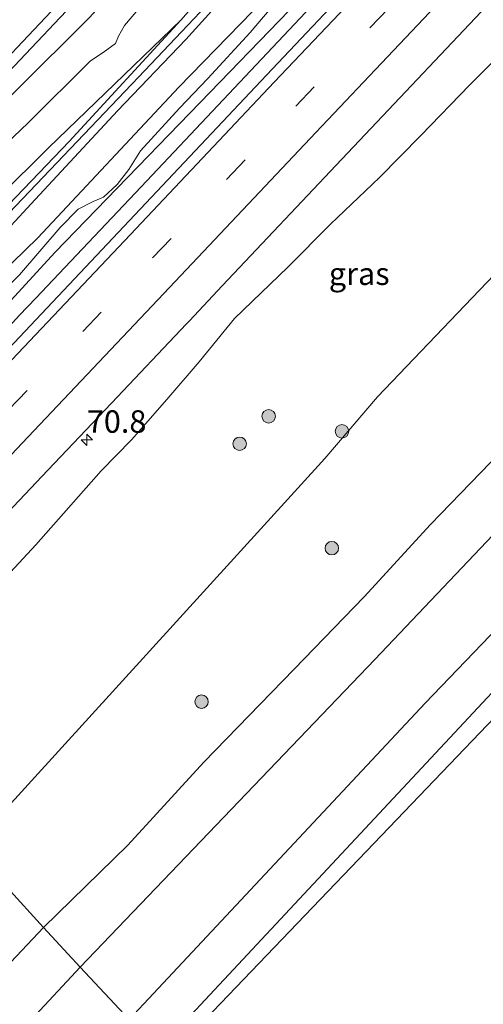
# Model space of a CAD drawing. Units: metres. Extents: x 150000 to 160010, y 493750 to 500000.
# Drawn here: x 159464 to 159516, y 496009 to 496118 of the extents above; entities that cross this region are included whole.
import ezdxf
from ezdxf.enums import TextEntityAlignment as Align

# ---------------------------------------------------------------- set-up
doc = ezdxf.new("R2010")
doc.units = ezdxf.units.M
doc.linetypes.add('VW-3-9_STREEP', pattern=[12, 3, -9])
doc.layers.get('0').update_dxf_attribs({"lineweight": 25})
for name, color, linetype, lineweight in [('B-ME-AM-KILOMETR-S-B1', 7, 'Continuous', 18), ('B-ME-BV-GELEIDECONSTRUCTIE-GELEIDERAIL-L-B1', 213, 'BV-GELEIDERAIL', 18), ('B-ME-GR-BOMENSTRUIKEN-GV-B6', 93, 'Continuous', 18), ('B-ME-GR-BOOM-S-B1', 93, 'Continuous', 18), ('B-ME-GW-KRUINLIJN-L-B1', 93, 'Continuous', 18), ('B-ME-GW-TEENLIJN-L-B1', 93, 'Continuous', 18), ('B-ME-IE-GRASLAND-GV-B6', 93, 'Continuous', 18), ('B-ME-IE-HULPGEOMETRIE-L-B1', 53, 'Continuous', 18), ('B-ME-OG-WATER-GV-B6', 153, 'Continuous', 18), ('B-ME-VH-VERH_SOORT-BITUMEN-GV-B6', 8, 'IE-TERREINAFSCHEIDING-NATUURLIJK-HOUTWAL', 18), ('B-ME-VW-MARKERING-39STREEP-015-L-B1', 255, 'VW-3-9_STREEP', 18), ('B-ME-VW-MARKERING-STREEP-015-L-B1', 7, 'Continuous', 18)]:
    doc.layers.add(name, color=color, linetype=linetype, lineweight=lineweight)
for name, color, linetype in [('B-ME-GW-INSTEEKWATERGANG-L-B1', 10, 'Continuous'), ('B-ME-GW-WATERGANG-GREPPEL-L-B1', 10, 'Continuous'), ('B-ME-KG-KADASTRAAL-OPNAMEDTMGRENS-L-B1', 10, 'Continuous')]:
    doc.layers.add(name, color=color, linetype=linetype)
doc.styles.add('NLCS-ISO', font='NLCS-ISO.TTF')
doc.linetypes.add('BV-GELEIDERAIL', pattern='A,10,-3,[108,NLCS.SHX,S=1,R=0,X=0,Y=0],-3', length=16)
doc.linetypes.add('IE-TERREINAFSCHEIDING-NATUURLIJK-HOUTWAL', pattern='A,7,-1.5,[67,NLCS.SHX,S=0.75,R=45,X=0,Y=0],-1.5,7,-1.5,[70,NLCS.SHX,S=0.75,R=0,X=0,Y=0],-1.5', length=20)

# ---------------------------------------------------------------- blocks, each defined once
blk = doc.blocks.new('hecto')
for p, q in [((0, 0.625), (-0.625, 0)), ((0, -0.625), (0, 0.625)), ((-0.625, 0), (0.625, 0)), ((0.625, 0), (0, -0.625))]:
    blk.add_line(p, q)
blk = doc.blocks.new('boom')
h = blk.add_hatch(color=256)
edge = h.paths.add_edge_path()
edge.add_arc((0, 0), 0.75, 0, 360)
blk.add_circle((0, 0), 0.75)

msp = doc.modelspace()

# ---------------------------------------------------------------- linework, layer by layer
at = {"layer": 'B-ME-BV-GELEIDECONSTRUCTIE-GELEIDERAIL-L-B1'}
msp.add_polyline3d([(159433.6961, 496053.5117, -1.2154), (159439.1933, 496059.4197, -1.2599), (159443.7989, 496064.3109, -1.2417), (159450.2308, 496071.1092, -1.2313), (159454.7875, 496075.895, -1.207), (159457.3957, 496078.6447, -1.2112), (159458.4846, 496079.7432, -1.2158), (159461.0851, 496082.4434, -1.2196), (159463.9436, 496085.4985, -1.2062), (159465.7442, 496087.3986, -1.2024), (159467.6617, 496089.4494, -1.2011), (159477.46, 496099.7713, -1.1943), (159497.5914, 496121.1291, -1.2228), (159516.8403, 496141.4337, -1.243), (159558.9788, 496185.9816, -1.243), (159593.7469, 496222.7987, -1.2211)], dxfattribs=at)
at = {"layer": 'B-ME-GR-BOMENSTRUIKEN-GV-B6'}
for points in [[(159524.9452, 496164.2103, -2.7118), (159525.5402, 496163.3046, -2.9592), (159523.6978, 496161.4007, -2.9494), (159516.1385, 496153.4729, -2.9318), (159507.537, 496144.3998, -2.9362), (159498.7047, 496135.2931, -2.9494), (159493.888, 496130.0645, -2.9186), (159489.5413, 496125.5043, -2.9318), (159484.0357, 496119.227, -2.9318), (159477.1696, 496111.9933, -2.9274), (159446.0661, 496079.4063, -2.9924), (159443.802, 496078.3518, -2.8446), (159447.4731, 496082.4202, -2.8066), (159461.0184, 496096.0245, -2.8016), (159469.4446, 496104.8125, -2.7916), (159481.8788, 496118.3073, -2.8266), (159489.216, 496126.6182, -2.7816), (159496.7258, 496134.3969, -2.7416), (159505.0046, 496143.0693, -2.7816), (159515.9033, 496154.5841, -2.7716), (159524.2232, 496163.4759, -2.7166), (159524.9452, 496164.2103, -2.7118)], [(159526.3974, 496162.8376, -2.7093), (159520.2934, 496156.6439, -2.7412), (159513.1093, 496149.0407, -2.8224), (159507.6229, 496143.073, -2.8224), (159499.3703, 496134.7663, -2.8108), (159491.3966, 496126.0667, -2.7238), (159482.4621, 496116.1569, -2.7702), (159474.8244, 496108.2538, -2.9152), (159465.2146, 496097.8788, -2.8978), (159457.089, 496089.1469, -2.8746), (159446.5815, 496078.5698, -2.8575), (159446.0661, 496079.4063, -2.9924), (159477.1696, 496111.9933, -2.9274), (159484.0357, 496119.227, -2.9318), (159489.5413, 496125.5043, -2.9318), (159493.888, 496130.0645, -2.9186), (159498.7047, 496135.2931, -2.9494), (159507.537, 496144.3998, -2.9362), (159516.1385, 496153.4729, -2.9318), (159523.6978, 496161.4007, -2.9494), (159525.5402, 496163.3046, -2.9592), (159526.3974, 496162.8376, -2.7093)], [(159526.3974, 496162.8376, -2.7093), (159527.0773, 496161.3967, -2.6403), (159527.7261, 496159.8007, -2.7187), (159527.7647, 496159.1761, -2.6571), (159516.741, 496147.749, -2.687), (159500.829, 496130.593, -2.585), (159481.664, 496110.875, -2.794), (159465.976, 496094.117, -2.716), (159447.729, 496076.391, -2.784), (159447.2355, 496077.145, -2.6898), (159446.8194, 496077.5165, -2.79), (159446.5815, 496078.5698, -2.8575), (159457.089, 496089.1469, -2.8746), (159465.2146, 496097.8788, -2.8978), (159474.8244, 496108.2538, -2.9152), (159482.4621, 496116.1569, -2.7702), (159491.3966, 496126.0667, -2.7238), (159499.3703, 496134.7663, -2.8108), (159507.6229, 496143.073, -2.8224), (159513.1093, 496149.0407, -2.8224), (159520.2934, 496156.6439, -2.7412), (159526.3974, 496162.8376, -2.7093)], [(159493.4227, 496121.4607, -2.2711), (159489.6083, 496116.9677, -2.2251), (159484.9073, 496111.8277, -2.2895), (159481.7555, 496108.5351, -2.3033), (159477.3964, 496103.7779, -2.3033), (159476.0833, 496101.7157, -2.2803), (159474.7899, 496100.0324, -2.1745), (159473.2836, 496098.6368, -2.1883), (159472.137, 496098.1639, -2.3125), (159470.4473, 496097.2817, -2.3493), (159468.4488, 496095.2678, -2.3217), (159463.9187, 496089.9767, -2.2159), (159459.8414, 496085.9158, -2.2251), (159455.4108, 496081.069, -2.2435), (159452.2096, 496077.8725, -2.2895), (159451.0184, 496076.4081, -2.2665), (159449.6295, 496075.2958, -2.3677), (159448.7418, 496075.4142, -2.4781), (159447.729, 496076.391, -2.784), (159465.976, 496094.117, -2.716), (159481.664, 496110.875, -2.794), (159500.829, 496130.593, -2.585)], [(159489.216, 496126.6182, -2.7816), (159481.8788, 496118.3073, -2.8266), (159467.1777, 496104.1084, -2.8265), (159450.6681, 496087.7923, -2.7288), (159440.2289, 496077.8326, -2.68), (159439.9252, 496078.0988, -2.6888), (159440.1256, 496079.396, -2.5788), (159440.9495, 496081.4096, -2.3676), (159443.4563, 496084.4914, -2.394), (159447.6654, 496089.6126, -2.3192), (159450.894, 496092.9187, -2.3412), (159457.5013, 496099.8873, -2.3368), (159464.8939, 496106.9114, -2.3544), (159471.8335, 496113.7991, -2.3764), (159473.2329, 496114.7328, -2.4248), (159474.6238, 496115.7204, -2.4512), (159474.9454, 496116.5489, -2.4072), (159475.6099, 496117.7128, -2.394), (159480.3298, 496123.2948, -2.3984)], [(159440.2289, 496077.8326, -2.68), (159450.6681, 496087.7923, -2.7288), (159467.1777, 496104.1084, -2.8265), (159481.8788, 496118.3073, -2.8266), (159469.4446, 496104.8125, -2.7916), (159461.0184, 496096.0245, -2.8016), (159447.4731, 496082.4202, -2.8066), (159443.802, 496078.3518, -2.8446), (159442.6937, 496078.6095, -2.6976), (159441.9933, 496078.5318, -2.6976), (159441.0129, 496078.0115, -2.6756), (159440.2289, 496077.8326, -2.68)]]:
    msp.add_polyline3d(points, dxfattribs=at)
at = {"layer": 'B-ME-GW-INSTEEKWATERGANG-L-B1'}
for points in [[(159722.198, 496285.382, -4.022), (159703.688, 496265.873, -4.087), (159692.129, 496253.66, -4.081), (159685.062, 496246.414, -4.071), (159675.238, 496235.915, -4.045), (159663.397, 496223.471, -4.136), (159650.268, 496209.834, -4.174), (159634.91, 496193.267, -4.209), (159620.926, 496178.661, -4.209), (159606.908, 496163.924, -4.175), (159594.563, 496150.973, -4.111), (159580.575, 496136.511, -4.199), (159567.344, 496122.315, -4.177), (159555.68, 496110.701, -4.149), (159544.574, 496099.155, -4.141), (159534.864, 496088.412, -4.225), (159527.219, 496080.585, -4.167), (159517.458, 496070.267, -4.189), (159509.665, 496062.213, -4.197), (159502.295, 496054.159, -4.191), (159494.492, 496046.146, -4.167), (159484.451, 496035.779, -4.127), (159475.988, 496026.546, -4.207), (159466.587, 496017.402, -4.16)], [(159737.464, 496273.869, -3.897), (159710.289, 496246.546, -3.899), (159676.518, 496209.919, -3.903), (159639.49, 496171.479, -4.133), (159600.12, 496130.452, -4.197), (159564.82, 496093.798, -4.231), (159528.579, 496056.415, -4.251), (159479.357, 496003.743, -4.301)], [(159571.8709, 496210.0703, -2.8142), (159564.2263, 496202.4948, -2.852), (159554.6953, 496192.2909, -2.8604), (159541.1523, 496178.4628, -2.747), (159530.7557, 496167.3476, -2.7018), (159529.1475, 496165.6282, -2.6948), (159526.3974, 496162.8376, -2.7093), (159520.2934, 496156.6439, -2.7412), (159513.1093, 496149.0407, -2.8224), (159507.6229, 496143.073, -2.8224), (159499.3703, 496134.7663, -2.8108), (159491.3966, 496126.0667, -2.7238), (159482.4621, 496116.1569, -2.7702), (159474.8244, 496108.2538, -2.9152), (159465.2146, 496097.8788, -2.8978), (159457.089, 496089.1469, -2.8746), (159446.5815, 496078.5698, -2.8575), (159445.846, 496077.7811, -2.868), (159440.0579, 496071.4809, -2.9732), (159433.563, 496064.931, -2.8734), (159428.3201, 496059.4169, -2.8376)], [(159427.3811, 496060.4481, -2.7509), (159430.3677, 496063.1905, -2.7816), (159436.2767, 496070.1574, -2.8516), (159442.6322, 496077.0554, -2.8566), (159443.802, 496078.3518, -2.8446), (159447.4731, 496082.4202, -2.8066), (159461.0184, 496096.0245, -2.8016), (159469.4446, 496104.8125, -2.7916), (159481.8788, 496118.3073, -2.8266), (159489.216, 496126.6182, -2.7816), (159496.7258, 496134.3969, -2.7416), (159505.0046, 496143.0693, -2.7816), (159515.9033, 496154.5841, -2.7716), (159524.2232, 496163.4759, -2.7166), (159524.9452, 496164.2103, -2.7118), (159529.3524, 496168.6936, -2.6825), (159540.4294, 496179.8988, -2.7806), (159552.6922, 496192.9098, -2.852), (159561.9914, 496202.7576, -2.8772)], [(159466.587, 496017.402, -4.16), (159446.023, 495995.585, -4.238), (159420.976, 495968.58, -4.297), (159393.819, 495940.254, -4.251), (159365.858, 495910.517, -4.289), (159339.311, 495882.697, -4.284), (159308.947, 495850.798, -4.217), (159279.965, 495820.366, -4.259), (159253.754, 495792.304, -4.377), (159212.054, 495748.096, -4.428)]]:
    msp.add_polyline3d(points, dxfattribs=at)
at = {"layer": 'B-ME-GW-KRUINLIJN-L-B1'}
for points in [[(159432.365, 496054.974, -2.208), (159433.516, 496056.203, -2.208), (159451.133, 496074.257, -2.119), (159467.862, 496092.483, -2.275), (159484.035, 496109.178, -2.287), (159502.751, 496128.524, -2.197), (159519.29, 496145.691, -2.191), (159537.226, 496164.49, -2.15), (159552.527, 496180.759, -2.104), (159571.279, 496201.095, -2.173), (159588.384, 496218.597, -2.092), (159606.116, 496237.266, -2.097), (159624.261, 496256.347, -2.096), (159640.529, 496273.492, -2.095), (159654.973, 496289.364, -2.144), (159674.81, 496308.702, -2.125), (159682.071, 496317.395, -2.105)], [(159556.9094, 496205.4741, -2.2982), (159551.6943, 496199.9306, -2.3022), (159545.9367, 496193.3078, -2.3062), (159541.7003, 496188.7222, -2.2502), (159532.8628, 496181.0021, -2.1902), (159522.5148, 496171.7884, -2.1662), (159514.7324, 496164.298, -2.098), (159507.0615, 496156.5132, -2.0818), (159497.8948, 496147.0308, -2.1358), (159489.2373, 496137.6869, -2.098), (159480.7284, 496128.5718, -2.0872), (159471.728, 496118.628, -2.1034), (159463.5691, 496110.4874, -2.0384), (159455.4442, 496102.1321, -2.1034), (159447.9789, 496094.2927, -2.1084), (159440.9676, 496086.1212, -2.15), (159432.9967, 496077.7562, -2.124), (159425.0504, 496069.6192, -2.098), (159421.9551, 496066.4051, -2.0932)], [(159446.2034, 496039.7697, -2.4959), (159448.2305, 496041.9652, -2.4902), (159451.5378, 496045.9612, -2.4702), (159460.0836, 496053.8852, -2.3778), (159465.7456, 496059.964, -2.4042), (159473.0238, 496068.1967, -2.4262), (159476.4047, 496071.6588, -2.4174), (159480.3439, 496076.1448, -2.2282), (159483.9169, 496080.3028, -2.3074), (159487.8753, 496085.1205, -2.3866), (159493.7846, 496090.8462, -2.3682), (159498.5441, 496095.6418, -2.3976), (159503.9855, 496100.8267, -2.3976), (159508.6091, 496105.5016, -2.4354), (159514.0527, 496111.1206, -2.5026), (159520.0732, 496117.1069, -2.4942), (159523.8354, 496120.8518, -2.5304), (159528.9187, 496126.2769, -2.6234), (159534.3491, 496131.7497, -2.7226), (159543.2677, 496139.7833, -2.642), (159550.0788, 496146.5763, -2.578), (159557.2855, 496153.9395, -2.6137), (159560.2903, 496156.7903, -2.6662)]]:
    msp.add_polyline3d(points, dxfattribs=at)
at = {"layer": 'B-ME-GW-TEENLIJN-L-B1'}
for points in [[(159429.809, 496057.782, -2.891), (159430.762, 496058.782, -2.892), (159447.729, 496076.391, -2.784), (159465.976, 496094.117, -2.716), (159481.664, 496110.875, -2.794), (159500.829, 496130.593, -2.585), (159516.741, 496147.749, -2.687), (159527.7647, 496159.1761, -2.6571), (159533.6199, 496165.2455, -2.6413), (159534.832, 496166.502, -2.638), (159550.17, 496182.624, -2.614), (159565.1821, 496199.0887, -2.5482), (159565.7944, 496199.7603, -2.5497), (159568.937, 496203.207, -2.727), (159585.726, 496220.413, -2.685), (159604.106, 496239.407, -2.568), (159621.934, 496257.992, -2.586), (159638.483, 496275.74, -2.602), (159653.17, 496291.121, -2.589), (159655.6181, 496293.7421, -2.5964), (159673.034, 496312.389, -2.649), (159677.5652, 496317.7441, -2.6049), (159679.205, 496319.682, -2.589)], [(159685.4627, 496278.4738, -3.3926), (159680.0468, 496273.2228, -3.4504), (159667.7713, 496261.1574, -3.4067), (159649.638, 496242.7378, -3.3849), (159640.3572, 496232.9501, -3.494), (159626.7931, 496218.5582, -3.5813), (159608.7251, 496199.2864, -3.4504), (159595.3402, 496185.5297, -3.4722), (159580.6706, 496170.0329, -3.4067), (159571.2442, 496159.002, -3.4467), (159557.7933, 496140.8481, -3.4999), (159543.6478, 496121.7174, -4.0283), (159532.4947, 496107.8308, -4.0905), (159519.1632, 496092.5289, -4.1266), (159503.7633, 496076.4379, -4.2199), (159497.907, 496069.578, -4.162), (159458.492, 496026.293, -4.065)], [(159425.7537, 496062.2335, -2.7074), (159440.2289, 496077.8326, -2.68), (159450.6681, 496087.7923, -2.7288), (159467.1777, 496104.1084, -2.8265), (159481.8788, 496118.3073, -2.8266)]]:
    msp.add_polyline3d(points, dxfattribs=at)
at = {"layer": 'B-ME-GW-WATERGANG-GREPPEL-L-B1'}
msp.add_polyline3d([(159427.9377, 496059.8373, -2.9326), (159431.3178, 496063.3878, -2.9362), (159436.0427, 496068.5537, -3.011), (159441.1322, 496074.1709, -3.0198), (159446.0661, 496079.4063, -2.9924), (159477.1696, 496111.9933, -2.9274), (159484.0357, 496119.227, -2.9318), (159489.5413, 496125.5043, -2.9318), (159493.888, 496130.0645, -2.9186), (159498.7047, 496135.2931, -2.9494), (159507.537, 496144.3998, -2.9362), (159516.1385, 496153.4729, -2.9318), (159523.6978, 496161.4007, -2.9494), (159525.5402, 496163.3046, -2.9592), (159530.0059, 496167.9194, -2.9828), (159539.6158, 496177.5745, -3.0374), (159544.1368, 496182.1786, -3.0374), (159553.2407, 496191.8927, -3.0374), (159562.9437, 496202.2533, -3.0182), (159571.2594, 496210.9064, -2.9846)], dxfattribs=at)
at = {"layer": 'B-ME-IE-GRASLAND-GV-B6'}
for points in [[(159733.282, 496277.021, -6.121), (159737.464, 496273.869, -3.897), (159710.289, 496246.546, -3.899), (159676.518, 496209.919, -3.903), (159639.49, 496171.479, -4.133), (159600.12, 496130.452, -4.197), (159564.82, 496093.798, -4.231), (159528.579, 496056.415, -4.251), (159479.357, 496003.743, -4.301), (159476.153, 496007.162, -6.121), (159509.1, 496042.363, -6.121), (159533.427, 496067.673, -6.121), (159557.979, 496093.513, -6.121), (159558.816, 496094.249, -6.121), (159559.458, 496094.682, -6.121), (159560.096, 496095.045, -6.121), (159560.398, 496095.939, -6.121), (159567.726, 496103.775, -6.121), (159602.582, 496140.632, -6.121), (159635.173, 496175, -6.121), (159669.743, 496210.945, -6.121), (159698.652, 496241.511, -6.121), (159733.282, 496277.021, -6.121)], [(159446.2034, 496039.7697, -2.4959), (159443.218, 496043.053, -2.234), (159452.401, 496052.764, -2.224), (159454.299, 496054.767, -2.227), (159467.095, 496068.249, -2.247), (159474.177, 496075.728, -2.247), (159482.529, 496084.549, -2.247), (159482.845, 496084.883, -2.247), (159486.507, 496088.764, -2.244), (159499.819, 496102.873, -2.233), (159518.559, 496122.691, -2.271), (159519.297, 496123.472, -2.272), (159541.608, 496147.092, -2.292), (159559.735, 496166.191, -2.277), (159576.157, 496183.552, -2.266), (159592.961, 496201.31, -2.257), (159610.209, 496219.565, -2.287)], [(159579.589, 496205.437, -1.91), (159563.364, 496188.245, -1.904), (159547.346, 496171.345, -1.922), (159532.169, 496155.319, -1.942), (159523.545, 496146.169, -1.922), (159507.416, 496129.137, -1.916), (159491.428, 496112.216, -1.896), (159475.543, 496095.387, -1.897), (159459.634, 496078.547, -1.902), (159443.459, 496061.526, -1.903), (159434.758, 496052.345, -1.894), (159432.365, 496054.974, -2.208), (159433.516, 496056.203, -2.208), (159451.133, 496074.257, -2.119), (159467.862, 496092.483, -2.275), (159484.035, 496109.178, -2.287), (159502.751, 496128.524, -2.197), (159519.29, 496145.691, -2.191), (159537.226, 496164.49, -2.15), (159552.527, 496180.759, -2.104), (159571.279, 496201.095, -2.173), (159588.384, 496218.597, -2.092)], [(159650.268, 496209.834, -4.174), (159634.91, 496193.267, -4.209), (159620.926, 496178.661, -4.209), (159606.908, 496163.924, -4.175), (159594.563, 496150.973, -4.111), (159580.575, 496136.511, -4.199), (159567.344, 496122.315, -4.177), (159555.68, 496110.701, -4.149), (159544.574, 496099.155, -4.141), (159534.864, 496088.412, -4.225), (159527.219, 496080.585, -4.167), (159517.458, 496070.267, -4.189), (159509.665, 496062.213, -4.197), (159502.295, 496054.159, -4.191), (159494.492, 496046.146, -4.167), (159484.451, 496035.779, -4.127), (159475.988, 496026.546, -4.207), (159466.587, 496017.402, -4.16)], [(159677.1659, 496207.9245, -3.5623), (159662.001, 496191.947, -3.63), (159657.2661, 496187.0187, -3.6934), (159640.8228, 496169.9037, -3.7335), (159632.6588, 496161.4062, -3.7645), (159621.902, 496150.21, -3.7036), (159606.593, 496134.0795, -3.7771), (159595.5158, 496122.408, -3.7358), (159576.969, 496102.866, -3.806), (159566.3357, 496091.9279, -3.8407), (159553.3881, 496078.609, -3.8199), (159533.578, 496058.231, -3.9072), (159526.9738, 496051.3444, -3.8729), (159500.8406, 496024.0937, -3.9532), (159480.329, 496002.705, -3.897), (159479.357, 496003.743, -4.301), (159528.579, 496056.415, -4.251), (159564.82, 496093.798, -4.231), (159600.12, 496130.452, -4.197), (159639.49, 496171.479, -4.133), (159676.518, 496209.919, -3.903)], [(159640.56, 496191.229, -6.121), (159609.367, 496158.422, -6.121), (159575.383, 496122.861, -6.121), (159539.448, 496085.055, -6.121), (159503.476, 496047.215, -6.121), (159470.7, 496012.982, -6.121), (159466.587, 496017.402, -4.16), (159475.988, 496026.546, -4.207), (159484.451, 496035.779, -4.127), (159494.492, 496046.146, -4.167), (159502.295, 496054.159, -4.191), (159509.665, 496062.213, -4.197), (159517.458, 496070.267, -4.189), (159527.219, 496080.585, -4.167), (159534.864, 496088.412, -4.225), (159544.574, 496099.155, -4.141), (159555.68, 496110.701, -4.149), (159567.344, 496122.315, -4.177), (159580.575, 496136.511, -4.199), (159594.563, 496150.973, -4.111), (159606.908, 496163.924, -4.175), (159620.926, 496178.661, -4.209)], [(159522.5148, 496171.7884, -2.1662), (159514.7324, 496164.298, -2.098), (159507.0615, 496156.5132, -2.0818), (159497.8948, 496147.0308, -2.1358), (159489.2373, 496137.6869, -2.098), (159480.7284, 496128.5718, -2.0872), (159471.728, 496118.628, -2.1034), (159463.5691, 496110.4874, -2.0384), (159455.4442, 496102.1321, -2.1034), (159447.9789, 496094.2927, -2.1084), (159440.9676, 496086.1212, -2.15), (159432.9967, 496077.7562, -2.124), (159425.0504, 496069.6192, -2.098), (159421.9551, 496066.4051, -2.0932), (159420.521, 496067.979, -2.041), (159432.934, 496081.098, -2.036), (159447.563, 496096.598, -2.068), (159449.238, 496098.329, -2.052), (159468.441, 496118.612, -2.048), (159481.911, 496132.829, -2.055), (159500.818, 496152.81, -2.074), (159516.299, 496169.158, -2.097)], [(159502.751, 496128.524, -2.197), (159484.035, 496109.178, -2.287), (159467.862, 496092.483, -2.275), (159451.133, 496074.257, -2.119)], [(159480.3298, 496123.2948, -2.3984), (159475.6099, 496117.7128, -2.394), (159474.9454, 496116.5489, -2.4072), (159474.6238, 496115.7204, -2.4512), (159473.2329, 496114.7328, -2.4248), (159471.8335, 496113.7991, -2.3764), (159464.8939, 496106.9114, -2.3544), (159457.5013, 496099.8873, -2.3368), (159450.894, 496092.9187, -2.3412), (159447.6654, 496089.6126, -2.3192), (159443.4563, 496084.4914, -2.394), (159440.9495, 496081.4096, -2.3676), (159440.1256, 496079.396, -2.5788), (159439.9252, 496078.0988, -2.6888), (159440.2289, 496077.8326, -2.68), (159425.7537, 496062.2335, -2.7074), (159421.9551, 496066.4051, -2.0932), (159425.0504, 496069.6192, -2.098), (159432.9967, 496077.7562, -2.124), (159440.9676, 496086.1212, -2.15), (159447.9789, 496094.2927, -2.1084), (159455.4442, 496102.1321, -2.1034), (159463.5691, 496110.4874, -2.0384), (159471.728, 496118.628, -2.1034)], [(159463.9187, 496089.9767, -2.2159), (159468.4488, 496095.2678, -2.3217), (159470.4473, 496097.2817, -2.3493), (159472.137, 496098.1639, -2.3125), (159473.2836, 496098.6368, -2.1883), (159474.7899, 496100.0324, -2.1745), (159476.0833, 496101.7157, -2.2803), (159477.3964, 496103.7779, -2.3033), (159481.7555, 496108.5351, -2.3033), (159484.9073, 496111.8277, -2.2895), (159489.6083, 496116.9677, -2.2251), (159493.4227, 496121.4607, -2.2711)], [(159446.2034, 496039.7697, -2.4959), (159448.2305, 496041.9652, -2.4902), (159451.5378, 496045.9612, -2.4702), (159460.0836, 496053.8852, -2.3778), (159465.7456, 496059.964, -2.4042), (159473.0238, 496068.1967, -2.4262), (159476.4047, 496071.6588, -2.4174), (159480.3439, 496076.1448, -2.2282), (159483.9169, 496080.3028, -2.3074), (159487.8753, 496085.1205, -2.3866), (159493.7846, 496090.8462, -2.3682), (159498.5441, 496095.6418, -2.3976), (159503.9855, 496100.8267, -2.3976), (159508.6091, 496105.5016, -2.4354), (159514.0527, 496111.1206, -2.5026), (159520.0732, 496117.1069, -2.4942)], [(159520.0732, 496117.1069, -2.4942), (159514.0527, 496111.1206, -2.5026), (159508.6091, 496105.5016, -2.4354), (159503.9855, 496100.8267, -2.3976), (159498.5441, 496095.6418, -2.3976), (159493.7846, 496090.8462, -2.3682), (159487.8753, 496085.1205, -2.3866), (159483.9169, 496080.3028, -2.3074), (159480.3439, 496076.1448, -2.2282), (159476.4047, 496071.6588, -2.4174), (159473.0238, 496068.1967, -2.4262), (159465.7456, 496059.964, -2.4042), (159460.0836, 496053.8852, -2.3778), (159451.5378, 496045.9612, -2.4702), (159448.2305, 496041.9652, -2.4902), (159446.2034, 496039.7697, -2.4959)], [(159519.1632, 496092.5289, -4.1266), (159503.7633, 496076.4379, -4.2199), (159497.907, 496069.578, -4.162), (159458.492, 496026.293, -4.065), (159446.2034, 496039.7697, -2.4959)], [(159466.587, 496017.402, -4.16), (159458.492, 496026.293, -4.065), (159497.907, 496069.578, -4.162), (159503.7633, 496076.4379, -4.2199), (159519.1632, 496092.5289, -4.1266)], [(159458.492, 496026.293, -4.065), (159466.587, 496017.402, -4.16), (159446.023, 495995.585, -4.238), (159420.976, 495968.58, -4.297), (159393.819, 495940.254, -4.251), (159365.858, 495910.517, -4.289)], [(159466.587, 496017.402, -4.16), (159470.7, 496012.982, -6.121), (159465.239, 496007.137, -6.121), (159422.461, 495962.366, -6.121), (159381.607, 495919.42, -6.121), (159340.077, 495875.622, -6.121), (159304.521, 495838.117, -6.121), (159273.872, 495805.901, -6.121), (159242.137, 495772.372, -6.121), (159215.493, 495744.387, -6.121), (159212.562, 495747.546, -4.653), (159212.054, 495748.096, -4.428), (159253.754, 495792.304, -4.377), (159279.965, 495820.366, -4.259), (159308.947, 495850.798, -4.217), (159339.311, 495882.697, -4.284), (159365.858, 495910.517, -4.289), (159393.819, 495940.254, -4.251), (159420.976, 495968.58, -4.297), (159446.023, 495995.585, -4.238), (159466.587, 496017.402, -4.16)]]:
    msp.add_polyline3d(points, dxfattribs=at)
at = {"layer": 'B-ME-IE-HULPGEOMETRIE-L-B1'}
msp.add_polyline3d([(159394.264, 496096.806, -4.244), (159394.684, 496096.345, -4.1678), (159395.95, 496094.955, -5.331), (159396.861, 496093.995, -5.345), (159398.701, 496091.935, -4.0798), (159401.6236, 496088.7271, -4.132), (159410.127, 496079.3906, -2.505), (159411.998, 496077.336, -2.358), (159420.521, 496067.979, -2.041), (159421.9551, 496066.4051, -2.0932), (159425.7537, 496062.2335, -2.7074), (159427.3811, 496060.4481, -2.7509), (159427.9377, 496059.8373, -2.9326), (159428.3201, 496059.4169, -2.8376), (159429.809, 496057.782, -2.891), (159432.365, 496054.974, -2.208), (159434.758, 496052.345, -1.894), (159443.218, 496043.053, -2.234), (159446.2034, 496039.7697, -2.4959), (159458.492, 496026.293, -4.065), (159466.587, 496017.402, -4.16), (159470.7, 496012.982, -6.121), (159476.153, 496007.162, -6.121)], dxfattribs=at)
at = {"layer": 'B-ME-KG-KADASTRAAL-OPNAMEDTMGRENS-L-B1'}
msp.add_polyline3d([(159480.329, 496002.705, -3.897), (159500.8406, 496024.0937, -3.9532), (159526.9738, 496051.3444, -3.8729), (159533.578, 496058.231, -3.9072), (159553.3881, 496078.609, -3.8199), (159566.3357, 496091.9279, -3.8407), (159576.969, 496102.866, -3.806), (159595.5158, 496122.408, -3.7358), (159606.593, 496134.0795, -3.7771), (159621.902, 496150.21, -3.7036), (159632.6588, 496161.4062, -3.7645), (159640.8228, 496169.9037, -3.7335), (159657.2661, 496187.0187, -3.6934), (159662.001, 496191.947, -3.63), (159677.1659, 496207.9245, -3.5623)], dxfattribs=at)
at = {"layer": 'B-ME-OG-WATER-GV-B6'}
for points in [[(159726.427, 496282.001, -6.121), (159733.282, 496277.021, -6.121), (159698.652, 496241.511, -6.121), (159669.743, 496210.945, -6.121), (159635.173, 496175, -6.121), (159602.582, 496140.632, -6.121), (159567.726, 496103.775, -6.121), (159560.398, 496095.939, -6.121), (159560.096, 496095.045, -6.121), (159559.458, 496094.682, -6.121), (159558.816, 496094.249, -6.121), (159557.979, 496093.513, -6.121), (159533.427, 496067.673, -6.121), (159509.1, 496042.363, -6.121), (159476.153, 496007.162, -6.121), (159470.7, 496012.982, -6.121), (159503.476, 496047.215, -6.121), (159539.448, 496085.055, -6.121), (159575.383, 496122.861, -6.121), (159609.367, 496158.422, -6.121), (159640.56, 496191.229, -6.121), (159678.362, 496231.076, -6.121), (159709.953, 496264.332, -6.121), (159726.427, 496282.001, -6.121)], [(159470.7, 496012.982, -6.121), (159476.153, 496007.162, -6.121), (159447.036, 495976.641, -6.121), (159414.593, 495942.54, -6.121), (159376.189, 495901.741, -6.121), (159329.511, 495852.636, -6.121), (159287.636, 495808.667, -6.121), (159251.874, 495771.041, -6.121), (159221.004, 495738.347, -6.121), (159215.493, 495744.387, -6.121), (159242.137, 495772.372, -6.121), (159273.872, 495805.901, -6.121), (159304.521, 495838.117, -6.121), (159340.077, 495875.622, -6.121), (159381.607, 495919.42, -6.121), (159422.461, 495962.366, -6.121), (159465.239, 496007.137, -6.121), (159470.7, 496012.982, -6.121)]]:
    msp.add_polyline3d(points, dxfattribs=at)
at = {"layer": 'B-ME-VH-VERH_SOORT-BITUMEN-GV-B6'}
for points in [[(159610.209, 496219.565, -2.287), (159592.961, 496201.31, -2.257), (159576.157, 496183.552, -2.266), (159559.735, 496166.191, -2.277), (159541.608, 496147.092, -2.292), (159519.297, 496123.472, -2.272), (159518.559, 496122.691, -2.271), (159499.819, 496102.873, -2.233), (159486.507, 496088.764, -2.244), (159482.845, 496084.883, -2.247), (159482.529, 496084.549, -2.247), (159474.177, 496075.728, -2.247), (159467.095, 496068.249, -2.247), (159454.299, 496054.767, -2.227), (159452.401, 496052.764, -2.224), (159443.218, 496043.053, -2.234)], [(159443.218, 496043.053, -2.234), (159434.758, 496052.345, -1.894), (159443.459, 496061.526, -1.903), (159459.634, 496078.547, -1.902), (159475.543, 496095.387, -1.897), (159491.428, 496112.216, -1.896), (159507.416, 496129.137, -1.916), (159523.545, 496146.169, -1.922), (159532.169, 496155.319, -1.942), (159547.346, 496171.345, -1.922), (159563.364, 496188.245, -1.904), (159579.589, 496205.437, -1.91)], [(159516.299, 496169.158, -2.097), (159500.818, 496152.81, -2.074), (159481.911, 496132.829, -2.055), (159468.441, 496118.612, -2.048), (159449.238, 496098.329, -2.052), (159447.563, 496096.598, -2.068), (159432.934, 496081.098, -2.036), (159420.521, 496067.979, -2.041), (159411.998, 496077.336, -2.358), (159429.995, 496096.438, -2.35), (159445.415, 496112.745, -2.373), (159458.04, 496126.092, -2.369), (159461.548, 496129.787, -2.371), (159467.171, 496135.71, -2.375), (159472.64, 496141.419, -2.392), (159489.588, 496159.226, -2.41), (159504.909, 496175.377, -2.418), (159510.492, 496181.351, -2.419), (159512.155, 496183.131, -2.42), (159513.042, 496184.061, -2.408), (159531.587, 496203.624, -2.42)]]:
    msp.add_polyline3d(points, dxfattribs=at)
at = {"layer": 'B-ME-VW-MARKERING-39STREEP-015-L-B1'}
msp.add_polyline3d([(159437.978, 496048.808, -2.036), (159446.894, 496058.209, -2.033), (159462.709, 496074.969, -2.034), (159478.735, 496091.868, -2.018), (159494.681, 496108.747, -2.02), (159510.741, 496125.687, -2.035), (159526.683, 496142.529, -2.046), (159535.595, 496151.891, -2.062), (159550.659, 496167.885, -2.051), (159566.761, 496184.864, -2.04), (159582.706, 496201.79, -2.037), (159604.645, 496224.967, -2.066), (159616.704, 496237.723, -2.057), (159617.884, 496238.97, -2.073), (159632.715, 496254.613, -2.051), (159646.615, 496269.303, -2.067), (159662.865, 496286.445, -2.041), (159673.267, 496297.451, -2.064), (159675.053, 496299.316, -2.06), (159687.797, 496312.827, -2.062)], dxfattribs=at)
at = {"layer": 'B-ME-VW-MARKERING-STREEP-015-L-B1'}
for points in [[(159419.718, 496068.861, -2.071), (159419.839, 496068.989, -2.071), (159438.768, 496088.975, -2.079), (159446.958, 496097.658, -2.096), (159448.638, 496099.413, -2.085), (159467.425, 496119.267, -2.078), (159486.151, 496139.061, -2.093), (159504.916, 496158.887, -2.113), (159522.573, 496177.551, -2.109), (159541.47, 496197.5, -2.127), (159560.007, 496217.095, -2.131), (159578.086, 496236.223, -2.142), (159588.423, 496247.157, -2.153), (159590.079, 496248.912, -2.148), (159609.047, 496268.949, -2.143), (159628.289, 496289.293, -2.152), (159646.807, 496308.888, -2.15), (159656.604, 496319.226, -2.15), (159659.084, 496321.85, -2.159), (159666.578, 496329.756, -2.165)], [(159435.558, 496051.467, -1.929), (159444.433, 496060.808, -1.919), (159460.395, 496077.755, -1.937), (159476.271, 496094.494, -1.934), (159492.262, 496111.431, -1.928), (159508.252, 496128.255, -1.937), (159524.367, 496145.294, -1.942), (159533.011, 496154.407, -1.969), (159548.203, 496170.495, -1.966), (159564.221, 496187.438, -1.939), (159580.434, 496204.581, -1.931), (159602.018, 496227.409, -1.97), (159615.476, 496241.614, -1.962), (159630.282, 496257.261, -1.968), (159644.145, 496271.892, -1.945), (159660.285, 496288.946, -1.959), (159672.433, 496301.789, -1.957), (159684.979, 496315.075, -1.952)], [(159440.427, 496046.119, -2.114), (159449.087, 496055.262, -2.131), (159464.222, 496071.28, -2.127), (159479.994, 496087.908, -2.126), (159496.915, 496105.825, -2.135), (159514.212, 496124.104, -2.131), (159539.067, 496150.347, -2.184), (159556.217, 496168.461, -2.168), (159573.506, 496186.737, -2.158), (159589.35, 496203.501, -2.153), (159607.706, 496222.928, -2.155), (159623.386, 496239.474, -2.169), (159642.415, 496259.546, -2.185), (159658.693, 496276.716, -2.147), (159676.372, 496295.48, -2.15), (159690.6337, 496310.5647, -2.1446)]]:
    msp.add_polyline3d(points, dxfattribs=at)

# ---------------------------------------------------------------- block references
at = {"layer": 'B-ME-AM-KILOMETR-S-B1', "rotation": 90}
msp.add_blockref('hecto', (159471.4284, 496071.6449, -2.2744), dxfattribs=at)
at = {"layer": 'B-ME-GR-BOOM-S-B1', "rotation": 90}
for p in [(159491.6641, 496074.2619, -3.5295), (159499.8248, 496072.5895, -4.0611), (159488.4325, 496071.2024, -3.4107), (159498.6999, 496059.5871, -4.1665), (159484.1943, 496042.5145, -4.1393)]:
    msp.add_blockref('boom', p, dxfattribs=at)

# ---------------------------------------------------------------- texts
at = {"layer": 'B-ME-AM-KILOMETR-S-B1', "ltscale": 0.2, "style": 'NLCS-ISO'}
msp.add_text('70.8', height=2.5, dxfattribs=at).set_placement((159471.4284, 496071.6449, -2.2744), align=Align.BOTTOM_LEFT)
at = {"layer": 'B-ME-IE-GRASLAND-GV-B6', "ltscale": 0.2, "style": 'NLCS-ISO'}
msp.add_text('gras', height=2.5, dxfattribs=at).set_placement((159501.7444, 496090.1163), align=Align.MIDDLE_CENTER)

doc.saveas('drawing.dxf')
